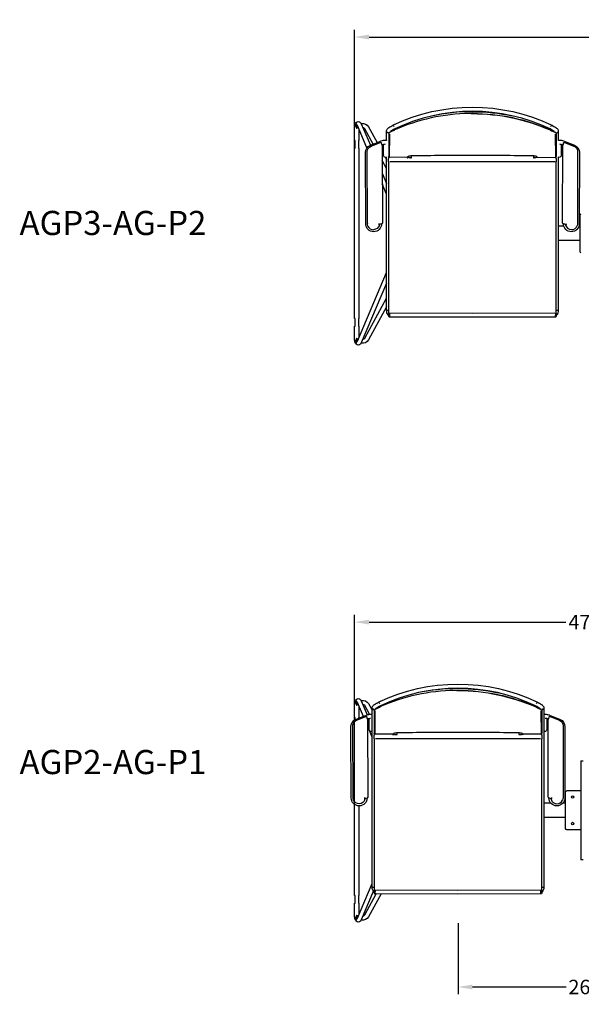
# Model space of a CAD drawing. Units: inches. Extents: x -1649 to -495, y 229 to 788.
# Drawn here: x -1465 to -1406, y 229 to 332 of the extents above; entities that cross this region are included whole.
import ezdxf

# ---------------------------------------------------------------- set-up
doc = ezdxf.new("R2010")
doc.units = ezdxf.units.IN
doc.header["$MEASUREMENT"] = 0
doc.layers.add('Make2D', color=5, linetype='Continuous', true_color=0x0000ff)
doc.layers.add('Make2D$Visible$Curves', color=5, linetype='Continuous', true_color=0x0000ff)
doc.styles.add('Arial Normal', font='arial.ttf')
doc.dimstyles.new('Bloc Cad', dxfattribs={"dimscale": 1.5, "dimtxt": 1, "dimasz": 1, "dimexe": 0.5, "dimexo": 2, "dimgap": 0.2, "dimtad": 0, "dimtih": 1, "dimtoh": 1, "dimzin": 1, "dimdsep": 46, "dimlunit": 5, "dimtxsty": 'Arial Normal', "dimcen": 0.5, "dimazin": 1, "dimtfac": 1, "dimtdec": 4, "dimtix": 1, "dimtofl": 0, "dimtmove": 1, "dimatfit": 3, "dimfxl": 1, "dimtolj": 1, "dimtzin": 1, "dimarcsym": 0})

# ---------------------------------------------------------------- blocks, each defined once
blk = doc.blocks.new('*D1')
at = {"layer": 'Defpoints', "color": 0}
for p in [(-1419.13, 240.79), (-1392.76, 240.79), (-1392.76, 231.15)]:
    blk.add_point(p, dxfattribs=at)
at = {"layer": 'Make2D', "color": 0, "lineweight": -2}
for p, q in [((-1419.13, 237.79), (-1419.13, 230.4)), ((-1392.76, 237.79), (-1392.76, 230.4)), ((-1417.63, 231.15), (-1407.91, 231.15)), ((-1394.26, 231.15), (-1403.98, 231.15))]:
    blk.add_line(p, q, dxfattribs=at)
at = {"layer": 'Make2D', "color": 0}
for points in [[(-1417.63, 231.4), (-1417.63, 230.9), (-1419.13, 231.15)], [(-1394.26, 230.9), (-1394.26, 231.4), (-1392.76, 231.15)]]:
    blk.add_solid(points, dxfattribs=at)
at = {"layer": 'Make2D', "color": 0, "insert": (-1405.95, 231.15), "char_height": 1.5, "attachment_point": 5, "style": 'Arial Normal'}
blk.add_mtext('\\A1;26{\\H1.000000x;\\S1/4;}', dxfattribs=at)
blk = doc.blocks.new('*D25')
at = {"layer": 'Defpoints', "color": 0}
for p in [(-1382.02, 269.07), (-1429.87, 245.38), (-1382.02, 245.38)]:
    blk.add_point(p, dxfattribs=at)
at = {"layer": 'Make2D', "color": 0, "lineweight": -2}
for p, q in [((-1429.87, 248.38), (-1429.87, 269.82)), ((-1382.02, 248.38), (-1382.02, 269.82)), ((-1428.37, 269.07), (-1407.93, 269.07)), ((-1383.52, 269.07), (-1403.96, 269.07))]:
    blk.add_line(p, q, dxfattribs=at)
at = {"layer": 'Make2D', "color": 0}
for points in [[(-1428.37, 269.32), (-1428.37, 268.82), (-1429.87, 269.07)], [(-1383.52, 268.82), (-1383.52, 269.32), (-1382.02, 269.07)]]:
    blk.add_solid(points, dxfattribs=at)
at = {"layer": 'Make2D', "color": 0, "insert": (-1405.95, 269.07), "char_height": 1.5, "attachment_point": 5, "style": 'Arial Normal'}
blk.add_mtext('\\A1;47{\\H1.000000x;\\S3/4;}', dxfattribs=at)
blk = doc.blocks.new('*D26')
at = {"layer": 'Defpoints', "color": 0}
for p in [(-1352.65, 329.87), (-1429.87, 309.47), (-1352.65, 309.47)]:
    blk.add_point(p, dxfattribs=at)
at = {"layer": 'Make2D', "color": 0, "lineweight": -2}
for p, q in [((-1429.87, 312.47), (-1429.87, 330.62)), ((-1352.65, 312.47), (-1352.65, 330.62)), ((-1428.37, 329.87), (-1393.21, 329.87)), ((-1354.15, 329.87), (-1389.31, 329.87))]:
    blk.add_line(p, q, dxfattribs=at)
at = {"layer": 'Make2D', "color": 0}
for points in [[(-1428.37, 330.12), (-1428.37, 329.62), (-1429.87, 329.87)], [(-1354.15, 329.62), (-1354.15, 330.12), (-1352.65, 329.87)]]:
    blk.add_solid(points, dxfattribs=at)
at = {"layer": 'Make2D', "color": 0, "insert": (-1391.26, 329.87), "char_height": 1.5, "attachment_point": 5, "style": 'Arial Normal'}
blk.add_mtext('\\A1;77{\\H1.000000x;\\S1/4;}', dxfattribs=at)

msp = doc.modelspace()

# ---------------------------------------------------------------- linework, layer by layer
at = {"layer": 'Make2D$Visible$Curves', "color": 5, "lineweight": -3, "true_color": 0x0000ff}
for p, q in [((-1417.629, 321.926), (-1417.936, 321.924)), ((-1417.749, 321.926), (-1417.629, 321.925)), ((-1417.629, 321.926), (-1417.629, 321.926)), ((-1417.629, 321.925), (-1417.629, 321.876)), ((-1429.869, 319.114), (-1429.869, 320.436)), ((-1429.471, 320.419), (-1429.647, 320.398)), ((-1429.58, 320.675), (-1429.589, 320.693)), ((-1428.589, 318.345), (-1429.58, 320.676)), ((-1429.436, 320.337), (-1429.436, 319.114)), ((-1429.201, 320.886), (-1429.187, 320.888)), ((-1429.182, 320.845), (-1428.236, 318.621)), ((-1427.935, 318.745), (-1428.802, 320.342)), ((-1428.421, 320.549), (-1427.532, 318.911)), ((-1425.885, 320.708), (-1425.887, 320.704)), ((-1425.886, 320.706), (-1425.68, 320.807)), ((-1425.792, 320.556), (-1425.797, 320.565)), ((-1425.651, 320.34), (-1425.69, 320.239)), ((-1425.68, 320.807), (-1425.68, 320.805)), ((-1425.68, 320.807), (-1425.68, 320.807)), ((-1409.605, 320.334), (-1409.567, 320.239)), ((-1409.578, 320.807), (-1409.293, 320.663)), ((-1409.578, 320.807), (-1409.578, 320.8)), ((-1409.382, 320.707), (-1409.384, 320.708)), ((-1409.381, 320.707), (-1409.38, 320.704)), ((-1426.551, 319.13), (-1426.551, 320.124)), ((-1426.33, 319.859), (-1426.33, 319.87)), ((-1426.33, 319.859), (-1426.33, 318.042)), ((-1426.251, 317.366), (-1426.222, 319.787)), ((-1426.169, 320.01), (-1426.011, 320.096)), ((-1426.145, 320.024), (-1426.135, 320.046)), ((-1426.118, 320.061), (-1426.118, 320.039)), ((-1426.066, 320.102), (-1426.066, 320.068)), ((-1426.064, 320.103), (-1426.06, 320.071)), ((-1425.739, 320.219), (-1426.011, 320.096)), ((-1409.231, 320.088), (-1409.519, 320.221)), ((-1409.519, 320.221), (-1409.519, 320.219)), ((-1409.519, 320.219), (-1409.089, 320.01)), ((-1409.519, 320.219), (-1409.519, 320.176)), ((-1409.195, 320.097), (-1409.198, 320.071)), ((-1409.15, 320.045), (-1409.15, 320.061)), ((-1409.133, 320.046), (-1409.127, 320.032)), ((-1409.036, 319.787), (-1409.007, 317.366)), ((-1408.928, 319.87), (-1408.928, 319.859)), ((-1408.928, 319.857), (-1408.928, 317.639)), ((-1408.716, 320.123), (-1408.716, 319.13)), ((-1429.83, 319.114), (-1429.869, 319.114)), ((-1429.869, 318.326), (-1429.83, 318.326)), ((-1429.869, 300.609), (-1429.869, 318.326)), ((-1429.83, 318.326), (-1429.83, 319.114)), ((-1429.436, 319.114), (-1429.476, 319.114)), ((-1429.476, 319.114), (-1429.476, 318.326)), ((-1429.476, 318.326), (-1429.436, 318.326)), ((-1429.436, 318.326), (-1429.436, 300.609)), ((-1428.236, 318.621), (-1427.33, 318.994)), ((-1428.168, 318.536), (-1427.39, 318.848)), ((-1427.39, 318.848), (-1427.184, 318.92)), ((-1427.021, 318.638), (-1427.014, 318.622)), ((-1427.014, 318.622), (-1426.984, 310.673)), ((-1426.857, 317.574), (-1426.857, 318.701)), ((-1408.41, 318.701), (-1408.41, 317.574)), ((-1408.268, 310.674), (-1408.252, 318.623)), ((-1408.245, 318.639), (-1408.252, 318.623)), ((-1408.083, 318.921), (-1407.877, 318.849)), ((-1407.937, 318.995), (-1407.031, 318.624)), ((-1407.877, 318.849), (-1407.098, 318.538)), ((-1428.721, 310.449), (-1428.749, 317.854)), ((-1428.536, 310.477), (-1428.565, 317.949)), ((-1428.565, 317.949), (-1428.562, 317.943)), ((-1427.012, 317.953), (-1426.857, 317.668)), ((-1426.694, 317.368), (-1426.551, 317.104)), ((-1426.551, 317.381), (-1426.64, 317.362)), ((-1426.551, 316.876), (-1426.551, 317.381)), ((-1426.335, 317.423), (-1426.328, 317.43)), ((-1426.335, 317.419), (-1426.335, 317.423)), ((-1426.335, 317.42), (-1426.335, 317.259)), ((-1426.335, 316.891), (-1426.335, 317.259)), ((-1426.33, 318.042), (-1426.33, 317.443)), ((-1426.258, 317.347), (-1426.258, 317.366)), ((-1424.399, 317.371), (-1426.251, 317.364)), ((-1424.408, 317.347), (-1424.408, 317.371)), ((-1424.408, 317.371), (-1424.408, 317.347)), ((-1424.372, 317.356), (-1424.408, 317.347)), ((-1424.408, 317.347), (-1424.392, 317.312)), ((-1424.387, 317.401), (-1424.399, 317.371)), ((-1424.398, 317.371), (-1424.396, 317.371)), ((-1424.392, 317.371), (-1424.379, 317.373)), ((-1424.392, 317.312), (-1424.356, 317.32)), ((-1424.372, 317.375), (-1424.379, 317.373)), ((-1424.372, 317.356), (-1424.332, 317.406)), ((-1424.365, 317.378), (-1424.372, 317.375)), ((-1424.359, 317.381), (-1424.365, 317.378)), ((-1424.325, 317.421), (-1424.359, 317.381)), ((-1424.313, 317.39), (-1424.326, 317.418)), ((-1424.32, 317.439), (-1424.325, 317.421)), ((-1424.317, 317.441), (-1424.324, 317.422)), ((-1424.321, 317.438), (-1424.314, 317.45)), ((-1424.129, 317.338), (-1423.966, 317.338)), ((-1423.966, 317.331), (-1423.966, 317.509)), ((-1411.302, 317.509), (-1411.302, 317.331)), ((-1411.302, 317.338), (-1411.138, 317.338)), ((-1410.938, 317.426), (-1410.954, 317.39)), ((-1410.942, 317.446), (-1410.937, 317.439)), ((-1410.933, 317.421), (-1410.942, 317.445)), ((-1410.935, 317.429), (-1410.938, 317.426)), ((-1410.929, 317.39), (-1410.938, 317.426)), ((-1410.937, 317.438), (-1410.933, 317.421)), ((-1410.933, 317.421), (-1410.921, 317.4)), ((-1410.929, 317.39), (-1410.929, 317.389)), ((-1410.921, 317.4), (-1410.916, 317.395)), ((-1410.916, 317.395), (-1410.866, 317.371)), ((-1410.876, 317.312), (-1410.859, 317.347)), ((-1410.859, 317.371), (-1410.87, 317.401)), ((-1410.862, 317.371), (-1410.86, 317.371)), ((-1410.86, 317.372), (-1410.859, 317.347)), ((-1410.859, 317.371), (-1409.007, 317.364)), ((-1409.051, 317.364), (-1409.051, 317.347)), ((-1409.051, 317.347), (-1409.01, 317.347)), ((-1409.01, 317.347), (-1409.01, 317.364)), ((-1408.974, 317.356), (-1409.01, 317.347)), ((-1409.007, 317.364), (-1409.007, 317.365)), ((-1408.933, 317.423), (-1408.933, 317.419)), ((-1408.933, 317.259), (-1408.933, 317.419)), ((-1408.933, 317.259), (-1408.933, 316.891)), ((-1408.928, 317.639), (-1408.928, 317.443)), ((-1408.716, 317.381), (-1408.716, 316.876)), ((-1408.627, 317.362), (-1408.716, 317.381)), ((-1406.701, 317.953), (-1406.715, 310.481)), ((-1406.703, 317.947), (-1406.701, 317.953)), ((-1406.516, 317.858), (-1406.53, 310.453)), ((-1426.551, 316.197), (-1427.008, 317.039)), ((-1426.551, 301.477), (-1426.551, 316.876)), ((-1426.335, 316.891), (-1426.335, 301.153)), ((-1417.634, 316.896), (-1426.217, 316.896)), ((-1409.051, 316.896), (-1417.634, 316.896)), ((-1408.933, 301.153), (-1408.933, 316.891)), ((-1408.716, 316.876), (-1408.716, 301.477)), ((-1427.003, 315.721), (-1426.551, 314.657)), ((-1426.551, 313.55), (-1426.999, 314.604)), ((-1406.447, 307.563), (-1406.447, 311.372)), ((-1428.536, 310.477), (-1428.533, 310.471)), ((-1428.482, 310.225), (-1428.484, 310.231)), ((-1427.339, 310.493), (-1427.346, 310.384)), ((-1427.298, 310.326), (-1427.346, 310.384)), ((-1427.295, 310.321), (-1427.276, 310.37)), ((-1427.049, 310.473), (-1427.081, 310.478)), ((-1427.069, 310.477), (-1427.069, 310.461)), ((-1408.146, 310.218), (-1408.716, 310.218)), ((-1408.202, 310.474), (-1408.17, 310.479)), ((-1408.183, 310.461), (-1408.183, 310.478)), ((-1407.975, 310.371), (-1407.956, 310.322)), ((-1407.953, 310.327), (-1407.905, 310.385)), ((-1407.912, 310.494), (-1407.905, 310.385)), ((-1406.767, 310.233), (-1406.77, 310.227)), ((-1406.718, 310.475), (-1406.715, 310.481)), ((-1406.447, 310.218), (-1406.565, 310.218)), ((-1406.447, 308.718), (-1408.716, 308.718)), ((-1429.58, 298.26), (-1426.551, 305.385)), ((-1426.551, 304.279), (-1429.182, 298.09)), ((-1428.802, 298.593), (-1426.551, 302.739)), ((-1426.551, 301.831), (-1428.421, 298.386)), ((-1426.548, 301.479), (-1426.335, 301.49)), ((-1426.335, 300.985), (-1426.39, 300.985)), ((-1426.335, 300.882), (-1426.335, 301.153)), ((-1426.335, 300.88), (-1426.335, 300.882)), ((-1426.334, 300.864), (-1426.325, 300.836)), ((-1426.251, 301.158), (-1426.257, 300.808)), ((-1417.634, 301.134), (-1426.209, 301.158)), ((-1409.058, 301.158), (-1417.634, 301.134)), ((-1409.017, 301.158), (-1409.015, 300.966)), ((-1409.01, 300.806), (-1409.015, 300.966)), ((-1408.933, 301.49), (-1408.719, 301.479)), ((-1408.933, 301.153), (-1408.933, 300.882)), ((-1408.877, 300.985), (-1408.933, 300.985)), ((-1408.933, 300.88), (-1408.933, 300.882)), ((-1408.933, 300.88), (-1408.933, 300.848)), ((-1408.933, 300.85), (-1408.933, 300.85)), ((-1429.83, 300.609), (-1429.869, 300.609)), ((-1429.869, 299.822), (-1429.83, 299.822)), ((-1429.869, 298.499), (-1429.869, 299.822)), ((-1429.83, 299.822), (-1429.83, 300.609)), ((-1429.436, 300.609), (-1429.476, 300.609)), ((-1429.476, 300.609), (-1429.476, 299.822)), ((-1429.476, 299.822), (-1429.436, 299.822)), ((-1429.436, 299.822), (-1429.436, 298.598)), ((-1426.257, 300.806), (-1426.257, 300.808)), ((-1426.257, 300.801), (-1426.257, 300.806)), ((-1426.255, 300.789), (-1426.257, 300.801)), ((-1426.254, 300.788), (-1426.255, 300.789)), ((-1426.189, 300.775), (-1426.254, 300.788)), ((-1426.116, 300.772), (-1426.189, 300.775)), ((-1417.634, 300.749), (-1426.116, 300.773)), ((-1409.01, 300.773), (-1417.634, 300.749)), ((-1409.01, 300.806), (-1409.01, 300.773)), ((-1409.009, 300.774), (-1409.009, 300.773)), ((-1429.647, 298.537), (-1429.471, 298.517)), ((-1429.589, 298.242), (-1429.58, 298.26)), ((-1429.187, 298.048), (-1429.201, 298.049)), ((-1419.13, 261.972), (-1419.437, 261.97)), ((-1419.25, 261.972), (-1419.13, 261.971)), ((-1419.13, 261.972), (-1419.13, 261.972)), ((-1419.13, 261.971), (-1419.13, 261.922)), ((-1419.129, 261.971), (-1419.129, 261.972)), ((-1429.201, 260.932), (-1429.187, 260.933)), ((-1429.869, 259.159), (-1429.869, 260.482)), ((-1429.471, 260.464), (-1429.647, 260.444)), ((-1429.58, 260.721), (-1429.589, 260.739)), ((-1428.965, 259.274), (-1429.58, 260.721)), ((-1429.436, 260.383), (-1429.436, 259.159)), ((-1429.182, 260.891), (-1428.56, 259.429)), ((-1428.314, 259.49), (-1428.802, 260.388)), ((-1428.421, 260.594), (-1428.052, 259.914)), ((-1428.052, 257.558), (-1428.052, 260.169)), ((-1427.831, 259.905), (-1427.831, 259.916)), ((-1427.831, 259.905), (-1427.831, 258.087)), ((-1427.67, 260.055), (-1427.512, 260.142)), ((-1427.646, 260.069), (-1427.635, 260.091)), ((-1427.619, 260.106), (-1427.619, 260.085)), ((-1427.565, 260.149), (-1427.561, 260.117)), ((-1427.24, 260.265), (-1427.512, 260.142)), ((-1427.386, 260.753), (-1427.388, 260.749)), ((-1427.387, 260.752), (-1427.181, 260.853)), ((-1427.293, 260.601), (-1427.297, 260.61)), ((-1427.152, 260.386), (-1427.191, 260.285)), ((-1427.181, 260.853), (-1427.138, 260.871)), ((-1427.181, 260.851), (-1427.181, 260.853)), ((-1411.196, 260.9), (-1411.078, 260.853)), ((-1411.106, 260.38), (-1411.068, 260.284)), ((-1411.079, 260.853), (-1410.794, 260.709)), ((-1411.078, 260.853), (-1411.078, 260.853)), ((-1411.078, 260.846), (-1411.078, 260.853)), ((-1411.02, 260.266), (-1411.02, 260.265)), ((-1410.732, 260.134), (-1411.02, 260.266)), ((-1411.02, 260.265), (-1411.02, 260.221)), ((-1411.02, 260.265), (-1410.59, 260.055)), ((-1410.882, 260.753), (-1410.885, 260.753)), ((-1410.881, 260.752), (-1410.881, 260.75)), ((-1410.695, 260.142), (-1410.699, 260.117)), ((-1410.65, 260.091), (-1410.65, 260.106)), ((-1410.634, 260.091), (-1410.628, 260.078)), ((-1410.429, 259.916), (-1410.429, 259.905)), ((-1410.429, 259.903), (-1410.429, 257.684)), ((-1410.217, 260.169), (-1410.217, 257.558)), ((-1429.83, 259.159), (-1429.869, 259.159)), ((-1429.83, 258.912), (-1429.83, 259.159)), ((-1429.737, 258.957), (-1428.831, 259.33)), ((-1429.669, 258.872), (-1428.891, 259.184)), ((-1429.476, 259.159), (-1429.476, 259.065)), ((-1429.436, 259.159), (-1429.476, 259.159)), ((-1428.891, 259.184), (-1428.685, 259.256)), ((-1428.522, 258.974), (-1428.515, 258.958)), ((-1428.515, 258.958), (-1428.485, 251.009)), ((-1428.39, 259.027), (-1428.358, 258.954)), ((-1428.358, 257.91), (-1428.358, 259.036)), ((-1427.752, 257.411), (-1427.723, 259.833)), ((-1410.536, 259.833), (-1410.508, 257.411)), ((-1409.911, 259.037), (-1409.911, 257.91)), ((-1409.768, 251.01), (-1409.753, 258.959)), ((-1409.746, 258.975), (-1409.753, 258.959)), ((-1409.584, 259.257), (-1409.378, 259.185)), ((-1409.438, 259.331), (-1408.532, 258.96)), ((-1409.378, 259.185), (-1408.599, 258.874)), ((-1430.222, 250.785), (-1430.25, 258.19)), ((-1430.037, 250.813), (-1430.066, 258.285)), ((-1430.065, 258.285), (-1430.063, 258.279)), ((-1428.052, 257.126), (-1428.512, 258.209)), ((-1427.831, 258.087), (-1427.831, 257.489)), ((-1408.202, 258.289), (-1408.216, 250.817)), ((-1408.204, 258.283), (-1408.202, 258.288)), ((-1408.017, 258.194), (-1408.031, 250.789)), ((-1428.052, 257.717), (-1428.141, 257.697)), ((-1428.052, 256.921), (-1428.052, 257.558)), ((-1428.052, 241.523), (-1428.052, 256.921)), ((-1427.836, 257.469), (-1427.829, 257.476)), ((-1427.835, 257.465), (-1427.836, 257.469)), ((-1427.836, 257.465), (-1427.836, 257.305)), ((-1427.836, 256.937), (-1427.836, 257.305)), ((-1427.836, 256.937), (-1427.836, 241.199)), ((-1427.759, 257.393), (-1427.759, 257.412)), ((-1425.9, 257.416), (-1427.752, 257.409)), ((-1419.135, 256.942), (-1427.717, 256.942)), ((-1425.909, 257.393), (-1425.909, 257.416)), ((-1425.909, 257.393), (-1425.892, 257.357)), ((-1425.888, 257.446), (-1425.9, 257.416)), ((-1425.899, 257.417), (-1425.897, 257.417)), ((-1425.893, 257.417), (-1425.879, 257.419)), ((-1425.892, 257.357), (-1425.857, 257.366)), ((-1425.873, 257.421), (-1425.879, 257.419)), ((-1425.866, 257.423), (-1425.873, 257.421)), ((-1425.86, 257.427), (-1425.866, 257.423)), ((-1425.825, 257.467), (-1425.86, 257.427)), ((-1425.814, 257.436), (-1425.827, 257.463)), ((-1425.818, 257.486), (-1425.825, 257.468)), ((-1425.821, 257.485), (-1425.825, 257.467)), ((-1425.814, 257.489), (-1425.814, 257.436)), ((-1425.63, 257.384), (-1425.467, 257.384)), ((-1425.467, 257.376), (-1425.467, 257.554)), ((-1410.552, 256.942), (-1419.135, 256.942)), ((-1412.802, 257.555), (-1412.802, 257.376)), ((-1412.802, 257.384), (-1412.639, 257.384)), ((-1412.455, 257.436), (-1412.455, 257.494)), ((-1412.438, 257.472), (-1412.455, 257.436)), ((-1412.443, 257.491), (-1412.438, 257.485)), ((-1412.434, 257.467), (-1412.443, 257.491)), ((-1412.438, 257.484), (-1412.438, 257.472)), ((-1412.438, 257.484), (-1412.434, 257.467)), ((-1412.436, 257.474), (-1412.438, 257.472)), ((-1412.43, 257.435), (-1412.438, 257.472)), ((-1412.434, 257.467), (-1412.422, 257.446)), ((-1412.43, 257.435), (-1412.429, 257.434)), ((-1412.422, 257.446), (-1412.417, 257.44)), ((-1412.417, 257.44), (-1412.367, 257.417)), ((-1412.377, 257.357), (-1412.36, 257.393)), ((-1412.36, 257.417), (-1412.371, 257.446)), ((-1412.362, 257.417), (-1412.361, 257.417)), ((-1412.36, 257.418), (-1412.36, 257.417)), ((-1412.36, 257.417), (-1412.36, 257.415)), ((-1410.508, 257.41), (-1412.36, 257.417)), ((-1412.36, 257.393), (-1412.36, 257.415)), ((-1410.508, 257.41), (-1412.36, 257.415)), ((-1410.511, 257.393), (-1410.511, 257.41)), ((-1410.474, 257.401), (-1410.511, 257.393)), ((-1410.434, 257.469), (-1410.434, 257.465)), ((-1410.434, 257.305), (-1410.434, 257.465)), ((-1410.434, 257.305), (-1410.434, 256.937)), ((-1410.434, 241.199), (-1410.434, 256.937)), ((-1410.429, 257.684), (-1410.429, 257.489)), ((-1410.128, 257.697), (-1410.217, 257.717)), ((-1410.217, 257.558), (-1410.217, 256.921)), ((-1410.217, 256.921), (-1410.217, 241.523)), ((-1406.385, 254.66), (-1406.135, 254.66)), ((-1406.385, 254.66), (-1406.385, 253.66)), ((-1406.385, 253.66), (-1406.385, 245.367)), ((-1428.84, 250.829), (-1428.847, 250.719)), ((-1428.799, 250.661), (-1428.847, 250.719)), ((-1428.796, 250.657), (-1428.777, 250.706)), ((-1428.55, 250.809), (-1428.582, 250.814)), ((-1428.569, 250.813), (-1428.569, 250.796)), ((-1409.763, 250.869), (-1409.768, 251.01)), ((-1409.762, 250.868), (-1409.762, 250.868)), ((-1409.703, 250.81), (-1409.671, 250.815)), ((-1409.684, 250.797), (-1409.683, 250.814)), ((-1409.476, 250.707), (-1409.456, 250.658)), ((-1409.454, 250.663), (-1409.406, 250.721)), ((-1409.413, 250.83), (-1409.406, 250.721)), ((-1408.219, 250.811), (-1408.216, 250.817)), ((-1407.947, 247.609), (-1407.947, 251.417)), ((-1406.385, 251.547), (-1407.822, 251.547)), ((-1429.869, 240.655), (-1429.869, 250.114)), ((-1429.436, 249.968), (-1429.436, 240.655)), ((-1429.403, 250.186), (-1429.405, 250.192)), ((-1409.488, 250.263), (-1410.217, 250.263)), ((-1408.268, 250.569), (-1408.27, 250.563)), ((-1407.947, 250.263), (-1408.223, 250.263)), ((-1407.947, 248.763), (-1410.217, 248.763)), ((-1406.385, 247.48), (-1407.822, 247.48)), ((-1406.385, 245.367), (-1406.385, 244.367)), ((-1406.135, 244.367), (-1406.385, 244.367)), ((-1429.58, 238.305), (-1428.052, 241.9)), ((-1428.049, 241.525), (-1427.836, 241.535)), ((-1410.434, 241.535), (-1410.22, 241.525)), ((-1429.83, 240.655), (-1429.869, 240.655)), ((-1429.83, 239.867), (-1429.83, 240.655)), ((-1429.476, 240.655), (-1429.476, 239.867)), ((-1429.436, 240.655), (-1429.476, 240.655)), ((-1427.928, 241.085), (-1429.182, 238.136)), ((-1428.802, 238.639), (-1427.619, 240.818)), ((-1427.127, 240.816), (-1428.421, 238.432)), ((-1427.836, 241.03), (-1427.891, 241.03)), ((-1427.836, 240.927), (-1427.836, 241.199)), ((-1427.835, 240.926), (-1427.836, 240.927)), ((-1427.835, 240.91), (-1427.826, 240.882)), ((-1427.752, 241.203), (-1427.758, 240.851)), ((-1427.758, 240.847), (-1427.758, 240.851)), ((-1427.756, 240.835), (-1427.758, 240.847)), ((-1427.754, 240.834), (-1427.756, 240.835)), ((-1427.69, 240.821), (-1427.754, 240.834)), ((-1419.135, 241.18), (-1427.71, 241.203)), ((-1427.617, 240.818), (-1427.69, 240.82)), ((-1419.135, 240.795), (-1427.616, 240.818)), ((-1410.559, 241.203), (-1419.135, 241.18)), ((-1410.511, 240.819), (-1419.135, 240.795)), ((-1410.516, 241.011), (-1410.518, 241.203)), ((-1410.511, 240.851), (-1410.516, 241.011)), ((-1410.511, 240.851), (-1410.511, 240.819)), ((-1410.434, 241.199), (-1410.434, 240.927)), ((-1410.378, 241.03), (-1410.434, 241.03)), ((-1410.434, 240.926), (-1410.434, 240.927)), ((-1410.434, 240.925), (-1410.434, 240.894)), ((-1429.869, 238.544), (-1429.869, 239.867)), ((-1429.869, 239.867), (-1429.83, 239.867)), ((-1429.476, 239.867), (-1429.436, 239.867)), ((-1429.436, 239.867), (-1429.436, 238.644)), ((-1429.647, 238.583), (-1429.47, 238.562)), ((-1429.589, 238.287), (-1429.58, 238.305)), ((-1429.187, 238.093), (-1429.201, 238.095))]:
    msp.add_line(p, q, dxfattribs=at)
for centre in [(-1407.231, 250.888), (-1407.231, 248.138)]:
    msp.add_circle(centre, 0.125, dxfattribs=at)
at = {"layer": 'Make2D$Visible$Curves', "color": 5, "lineweight": -3, "true_color": 0x0000ff, "extrusion": (0, 0, -1)}
for centre, radius, start, end in [((1417.634, 303.506), 19.078, 64.37294, 115.62706), ((1417.628, 301.874), 20.239, 89.99817, 101.84792), ((1417.626, 301.82), 20.106, 89.99433, 113.78156), ((1429.076, 320.103), 0.792, 81.97406, 145.77524), ((1426.264, 320.367), 0.509, 138.01988, 158.33805), ((1409.003, 320.367), 0.509, 21.66195, 41.98012), ((1427.922, 317.856), 0.827, 359.86296, 67.71199), ((1427.934, 317.95), 0.63, 359.88295, 68.22333), ((1427.163, 318.872), 0.0526, 66.95436, 180.49478), ((1408.104, 318.873), 0.0526, 359.38627, 112.93178), ((1407.333, 317.941), 0.633, 111.43287, 141.61581), ((1407.331, 317.953), 0.63, 111.66939, 180.00729), ((1407.343, 317.859), 0.827, 112.18067, 180.02731), ((1426.643, 317.576), 0.215, 269.28141, 359.48559), ((1426.26, 317.422), 0.0747, 268.46433, 357.85047), ((1426.252, 317.444), 0.078, 269.48229, 359.32042), ((1424.392, 317.391), 0.0789, 180.42394, 243.27083), ((1410.875, 317.391), 0.0793, 270.65372, 359.50077), ((1410.86, 317.424), 0.0766, 269.22933, 332.80776), ((1409.007, 317.443), 0.0787, 180.00246, 269.98845), ((1408.625, 317.576), 0.215, 180.51305, 270.61053), ((1406.32, 311.374), 0.127, 359.03645, 88.97761), ((1427.895, 310.457), 0.826, 179.77289, 359.42374), ((1427.912, 310.48), 0.624, 336.51954, 359.78721), ((1427.907, 310.482), 0.632, 194.76487, 269.55677), ((1427.089, 310.263), 0.215, 29.88289, 92.22548), ((1427.049, 310.532), 0.0591, 179.68307, 269.5158), ((1427.681, 310.632), 0.699, 176.56179, 188.20148), ((1407.576, 310.634), 0.693, 351.61958, 3.35485), ((1408.202, 310.533), 0.0591, 270.37733, 0.20865), ((1407.354, 310.462), 0.828, 270.31043, 359.98453), ((1408.162, 310.264), 0.215, 87.65328, 150.00152), ((1407.352, 310.455), 0.822, 180.15846, 270.48454), ((1407.339, 310.482), 0.624, 180.10306, 203.54337), ((1406.32, 307.561), 0.127, 271.02239, 0.96355), ((1425.716, 301.477), 0.835, 323.87106, 0.01122), ((1426.258, 300.877), 0.0764, 269.19551, 357.9764), ((1409.009, 300.882), 0.0765, 181.56858, 270.60457), ((1409.01, 300.85), 0.0771, 181.47624, 270.20874), ((1409.552, 301.477), 0.835, 179.98878, 216.12894), ((1429.076, 298.832), 0.792, 214.22476, 278.02594), ((1419.135, 243.552), 19.078, 64.37294, 115.62706), ((1419.129, 241.92), 20.239, 89.99817, 101.84727), ((1419.127, 241.866), 20.106, 89.99433, 113.78156), ((1429.076, 260.149), 0.792, 81.97406, 145.77524), ((1427.765, 260.413), 0.509, 138.01988, 158.33805), ((1410.504, 260.413), 0.509, 21.66195, 41.98012), ((1429.423, 258.192), 0.827, 359.86296, 67.71199), ((1428.664, 259.208), 0.0525, 67.18917, 180.57353), ((1409.605, 259.209), 0.0526, 359.38627, 112.93178), ((1408.832, 258.289), 0.63, 111.66939, 180.00729), ((1408.844, 258.194), 0.827, 112.18067, 180.02731), ((1429.435, 258.286), 0.63, 359.88295, 68.22333), ((1429.435, 258.281), 0.628, 359.81691, 37.93664), ((1428.144, 257.912), 0.215, 269.28141, 359.48559), ((1410.126, 257.912), 0.215, 180.51305, 270.61053), ((1408.834, 258.277), 0.633, 111.43287, 141.61581), ((1427.761, 257.468), 0.0747, 268.46433, 357.85047), ((1427.753, 257.489), 0.078, 269.48229, 359.32042), ((1425.893, 257.436), 0.0789, 180.42394, 243.27083), ((1412.376, 257.437), 0.0793, 270.65372, 359.50077), ((1412.361, 257.47), 0.0766, 269.22933, 332.80776), ((1410.508, 257.489), 0.0787, 180.00246, 269.98845), ((1429.396, 250.793), 0.826, 179.77289, 359.42374), ((1429.413, 250.816), 0.624, 336.51954, 359.78721), ((1428.59, 250.599), 0.215, 29.88953, 92.39111), ((1428.55, 250.868), 0.0591, 179.68307, 269.5158), ((1429.182, 250.967), 0.699, 176.56179, 188.20148), ((1409.703, 250.869), 0.0591, 270.37733, 0.20865), ((1408.855, 250.798), 0.828, 270.31043, 359.98453), ((1409.662, 250.6), 0.215, 87.65328, 150.00152), ((1408.853, 250.791), 0.822, 180.15846, 270.48454), ((1408.84, 250.818), 0.624, 180.10306, 203.54337), ((1407.82, 251.419), 0.127, 359.03645, 88.97761), ((1429.411, 250.818), 0.626, 269.42538, 336.43189), ((1429.408, 250.818), 0.632, 194.76487, 269.55677), ((1407.82, 247.607), 0.127, 271.02239, 0.96355), ((1427.217, 241.523), 0.835, 323.87106, 0.01122), ((1411.053, 241.523), 0.835, 179.98878, 216.12894), ((1427.759, 240.923), 0.0764, 269.19551, 357.9764), ((1410.51, 240.928), 0.0765, 181.56858, 270.60457), ((1410.511, 240.896), 0.0771, 181.47624, 270.20874), ((1429.076, 238.877), 0.792, 214.22476, 278.02594)]:
    msp.add_arc(centre, radius, start, end, dxfattribs=at)
at = {"layer": 'Make2D$Visible$Curves', "color": 5, "lineweight": -3, "true_color": 0x0000ff}
for centre, radius, start, end in [((-1417.601, 301.682), 20.245, 90.94696, 113.7022), ((-1417.634, 303.506), 18.645, 64.37922, 115.62078), ((-1417.627, 301.84), 20.273, 90.00471, 102.1351), ((-1417.653, 301.566), 20.31, 66.38951, 89.93144), ((-1429.662, 320.751), 0.0846, 114.69839, 180.87954), ((-1429.044, 320.136), 0.318, 40.35253, 84.73798), ((-1424.924, 318.598), 1.885, 114.16919, 130.30678), ((-1410.439, 318.434), 2.075, 50.97355, 65.26527), ((-1426.335, 320.132), 0.218, 207.37407, 279.69171), ((-1426.044, 319.704), 0.33, 112.20098, 149.79955), ((-1409.21, 319.708), 0.325, 29.90608, 68.09339), ((-1408.932, 320.132), 0.217, 263.5256, 332.65441), ((-1426.709, 318.892), 0.402, 182.88586, 219.04734), ((-1426.505, 317.323), 1.423, 98.17979, 111.49972), ((-1408.76, 317.321), 1.425, 68.61336, 81.91958), ((-1408.558, 318.892), 0.402, 321.02186, 357.23096), ((-1423.962, 316.588), 0.923, 87.13669, 112.91074), ((-1424.038, 317.961), 0.634, 244.34091, 276.53754), ((-1417.643, -73.563), 391.124, 89.99792, 90.91889), ((-1417.615, -73.563), 391.124, 89.08111, 90.00208), ((-1411.296, 316.588), 0.923, 67.08905, 92.86349), ((-1411.228, 317.944), 0.618, 263.13352, 296.26197), ((-1409.008, 317.422), 0.0752, 297.41406, 357.64892), ((-1427.908, 310.476), 0.626, 203.56811, 270.57462), ((-1407.344, 310.484), 0.632, 194.87381, 269.66356), ((-1407.343, 310.478), 0.626, 269.53318, 336.36922), ((-1426.258, 300.882), 0.0765, 181.53921, 270.7064), ((-1426.21, 300.917), 0.14, 215.23929, 270.08317), ((-1429.662, 298.184), 0.0846, 179.12046, 245.30161), ((-1429.683, 298.46), 0.0846, 359.12046, 65.30161), ((-1429.044, 298.798), 0.317, 275.317, 319.66301), ((-1419.102, 241.728), 20.245, 90.94696, 113.7022), ((-1419.135, 243.552), 18.645, 64.37922, 115.62078), ((-1419.128, 241.885), 20.273, 90.00471, 102.13418), ((-1419.154, 241.612), 20.31, 66.38951, 89.93144), ((-1429.662, 260.797), 0.0846, 114.69839, 180.87954), ((-1429.044, 260.182), 0.317, 40.33597, 84.6794), ((-1427.836, 260.178), 0.218, 207.37407, 279.69171), ((-1427.545, 259.75), 0.33, 112.20098, 149.79955), ((-1426.328, 258.478), 2.076, 114.73738, 129.01913), ((-1411.94, 258.479), 2.075, 50.97355, 65.26527), ((-1410.711, 259.754), 0.325, 29.90608, 68.09339), ((-1410.433, 260.177), 0.217, 263.46941, 332.65391), ((-1428.21, 259.228), 0.402, 182.88586, 219.04734), ((-1428.006, 257.659), 1.422, 98.17822, 111.49671), ((-1410.261, 257.657), 1.425, 68.61336, 81.91958), ((-1410.059, 259.228), 0.402, 321.02186, 357.23096), ((-1425.908, 257.471), 0.0776, 269.32939, 345.57723), ((-1425.463, 256.634), 0.923, 87.13669, 112.91074), ((-1425.539, 258.006), 0.634, 244.34091, 276.53754), ((-1419.144, -133.517), 391.124, 89.99792, 90.91889), ((-1419.116, -133.518), 391.124, 89.08111, 90.00208), ((-1412.797, 256.634), 0.923, 67.08905, 92.86349), ((-1412.729, 257.99), 0.618, 263.13352, 296.26197), ((-1410.509, 257.468), 0.0752, 297.23401, 357.65027), ((-1408.845, 250.82), 0.632, 194.87381, 269.66356), ((-1408.844, 250.814), 0.626, 269.53318, 336.36922), ((-1427.759, 240.928), 0.0765, 181.53921, 270.7064), ((-1427.711, 240.962), 0.14, 215.23929, 270.08317), ((-1429.683, 238.506), 0.0846, 359.12046, 65.30161), ((-1429.044, 238.844), 0.318, 275.26202, 319.64747), ((-1429.662, 238.23), 0.0846, 179.12046, 245.30161)]:
    msp.add_arc(centre, radius, start, end, dxfattribs=at)
for points, knots in [([(-1429.869, 320.436), (-1429.869, 320.577), (-1429.85, 320.707), (-1429.808, 320.819), (-1429.786, 320.875), (-1429.758, 320.928), (-1429.721, 320.972), (-1429.717, 320.977), (-1429.712, 320.983), (-1429.706, 320.988), (-1429.651, 321.046), (-1429.577, 321.086), (-1429.489, 321.086), (-1429.402, 321.086), (-1429.328, 321.046), (-1429.273, 320.988), (-1429.267, 320.983), (-1429.262, 320.977), (-1429.257, 320.972), (-1429.226, 320.935), (-1429.201, 320.891), (-1429.182, 320.845)], [1.9065518, 1.9065518, 1.9065518, 1.9065518, 2.326054, 2.326054, 2.326054, 2.5401028, 2.5401028, 2.5401028, 2.5676906, 2.5676906, 2.5676906, 2.8598277, 2.8598277, 2.8598277, 3.1519649, 3.1519649, 3.1519649, 3.1795527, 3.1795527, 3.1795527, 3.3604015, 3.3604015, 3.3604015, 3.3604015]), ([(-1426.551, 320.123), (-1426.552, 320.154), (-1426.546, 320.183), (-1426.537, 320.209), (-1426.515, 320.275), (-1426.473, 320.322), (-1426.395, 320.396), (-1426.353, 320.429), (-1426.302, 320.466), (-1426.187, 320.547), (-1426.042, 320.631), (-1425.886, 320.707)], [0.0006028, 0.0006028, 0.0006028, 0.0006028, 0.1050011, 0.1050011, 0.1050011, 0.3678383, 0.3678383, 0.6087928, 0.6087928, 0.6087928, 1.1316368, 1.1316368, 1.1316368, 1.1316368]), ([(-1409.381, 320.707), (-1409.226, 320.631), (-1409.081, 320.547), (-1408.966, 320.466), (-1408.914, 320.429), (-1408.872, 320.396), (-1408.795, 320.322), (-1408.753, 320.275), (-1408.73, 320.209), (-1408.721, 320.183), (-1408.716, 320.154), (-1408.716, 320.123)], [1.2671609, 1.2671609, 1.2671609, 1.2671609, 1.7900048, 1.7900048, 1.7900048, 2.0309594, 2.0309594, 2.2937965, 2.2937965, 2.2937965, 2.3981948, 2.3981948, 2.3981948, 2.3981948]), ([(-1425.739, 320.176), (-1425.756, 320.17), (-1425.774, 320.164), (-1425.809, 320.151), (-1425.826, 320.144), (-1425.862, 320.13), (-1425.88, 320.123), (-1425.916, 320.109), (-1425.933, 320.102), (-1425.969, 320.087), (-1425.986, 320.079), (-1426.021, 320.064), (-1426.038, 320.056), (-1426.088, 320.033), (-1426.12, 320.017), (-1426.178, 319.986), (-1426.205, 319.971), (-1426.239, 319.949), (-1426.25, 319.942), (-1426.269, 319.929), (-1426.278, 319.922), (-1426.293, 319.91), (-1426.3, 319.904), (-1426.311, 319.894), (-1426.315, 319.888), (-1426.323, 319.879), (-1426.326, 319.874), (-1426.329, 319.866), (-1426.33, 319.862), (-1426.33, 319.859)], [0.0000033, 0.0000033, 0.0000033, 0.0000033, 0.05760875, 0.05760875, 0.11695504, 0.11695504, 0.17779298, 0.17779298, 0.2399609, 0.2399609, 0.30337994, 0.30337994, 0.36781071, 0.36781071, 0.49792807, 0.49792807, 0.62883935, 0.62883935, 0.69398075, 0.69398075, 0.75824255, 0.75824255, 0.82119029, 0.82119029, 0.88264609, 0.88264609, 0.94543391, 0.94543391, 0.99999999, 0.99999999, 0.99999999, 0.99999999]), ([(-1409.519, 320.176), (-1409.447, 320.151), (-1409.374, 320.123), (-1409.289, 320.086), (-1409.271, 320.079), (-1409.237, 320.063), (-1409.22, 320.055), (-1409.169, 320.032), (-1409.138, 320.016), (-1409.079, 319.985), (-1409.053, 319.97), (-1409.008, 319.941), (-1408.988, 319.928), (-1408.943, 319.892), (-1408.928, 319.872), (-1408.928, 319.857)], [-0.99999672, -0.99999672, -0.99999672, -0.99999672, -0.760722, -0.760722, -0.69710781, -0.69710781, -0.63251899, -0.63251899, -0.50200394, -0.50200394, -0.37079027, -0.37079027, -0.24153809, -0.24153809, 0, 0, 0, 0]), ([(-1427.33, 318.994), (-1427.169, 319.06), (-1427.015, 319.111), (-1426.884, 319.14), (-1426.827, 319.153), (-1426.779, 319.161), (-1426.683, 319.166), (-1426.632, 319.164), (-1426.578, 319.143), (-1426.569, 319.139), (-1426.56, 319.135), (-1426.551, 319.13)], [0, 0, 0, 0, 0.5234144, 0.5234144, 0.5234144, 0.7527839, 0.7527839, 0.9728992, 0.9728992, 0.9728992, 1.0092747, 1.0092747, 1.0092747, 1.0092747]), ([(-1408.716, 319.13), (-1408.708, 319.135), (-1408.699, 319.139), (-1408.69, 319.143), (-1408.636, 319.164), (-1408.585, 319.166), (-1408.489, 319.161), (-1408.441, 319.153), (-1408.384, 319.141), (-1408.253, 319.112), (-1408.099, 319.061), (-1407.937, 318.995)], [0.1885833, 0.1885833, 0.1885833, 0.1885833, 0.2239927, 0.2239927, 0.2239927, 0.4442619, 0.4442619, 0.6736051, 0.6736051, 0.6736051, 1.19704, 1.19704, 1.19704, 1.19704]), ([(-1429.182, 298.09), (-1429.201, 298.044), (-1429.226, 298.001), (-1429.257, 297.964), (-1429.262, 297.958), (-1429.267, 297.952), (-1429.273, 297.947), (-1429.328, 297.889), (-1429.402, 297.849), (-1429.489, 297.849), (-1429.577, 297.849), (-1429.651, 297.889), (-1429.706, 297.947), (-1429.712, 297.952), (-1429.717, 297.958), (-1429.721, 297.964), (-1429.758, 298.007), (-1429.786, 298.06), (-1429.808, 298.116), (-1429.85, 298.228), (-1429.869, 298.358), (-1429.869, 298.499)], [0.4527021, 0.4527021, 0.4527021, 0.4527021, 0.633551, 0.633551, 0.633551, 0.6611388, 0.6611388, 0.6611388, 0.9532759, 0.9532759, 0.9532759, 1.245413, 1.245413, 1.245413, 1.2730009, 1.2730009, 1.2730009, 1.4870496, 1.4870496, 1.4870496, 1.9065518, 1.9065518, 1.9065518, 1.9065518]), ([(-1429.869, 260.482), (-1429.869, 260.622), (-1429.85, 260.753), (-1429.808, 260.865), (-1429.786, 260.921), (-1429.758, 260.973), (-1429.721, 261.017), (-1429.717, 261.023), (-1429.712, 261.029), (-1429.706, 261.034), (-1429.651, 261.092), (-1429.577, 261.132), (-1429.489, 261.132), (-1429.402, 261.132), (-1429.328, 261.092), (-1429.273, 261.034), (-1429.267, 261.029), (-1429.262, 261.023), (-1429.257, 261.017), (-1429.226, 260.98), (-1429.201, 260.937), (-1429.182, 260.891)], [1.9065518, 1.9065518, 1.9065518, 1.9065518, 2.326054, 2.326054, 2.326054, 2.5401028, 2.5401028, 2.5401028, 2.5676906, 2.5676906, 2.5676906, 2.8598277, 2.8598277, 2.8598277, 3.1519649, 3.1519649, 3.1519649, 3.1795527, 3.1795527, 3.1795527, 3.3604015, 3.3604015, 3.3604015, 3.3604015]), ([(-1428.052, 260.169), (-1428.052, 260.2), (-1428.047, 260.229), (-1428.038, 260.255), (-1428.016, 260.32), (-1427.974, 260.367), (-1427.896, 260.441), (-1427.854, 260.475), (-1427.803, 260.511), (-1427.688, 260.593), (-1427.543, 260.677), (-1427.387, 260.753)], [0.0006028, 0.0006028, 0.0006028, 0.0006028, 0.1050011, 0.1050011, 0.1050011, 0.3678383, 0.3678383, 0.6087928, 0.6087928, 0.6087928, 1.1316368, 1.1316368, 1.1316368, 1.1316368]), ([(-1427.24, 260.221), (-1427.257, 260.215), (-1427.275, 260.209), (-1427.31, 260.196), (-1427.327, 260.19), (-1427.363, 260.176), (-1427.381, 260.169), (-1427.416, 260.155), (-1427.434, 260.147), (-1427.47, 260.132), (-1427.487, 260.125), (-1427.522, 260.109), (-1427.539, 260.102), (-1427.589, 260.078), (-1427.621, 260.062), (-1427.679, 260.031), (-1427.705, 260.016), (-1427.74, 259.995), (-1427.75, 259.988), (-1427.77, 259.974), (-1427.778, 259.968), (-1427.794, 259.956), (-1427.8, 259.95), (-1427.812, 259.939), (-1427.816, 259.934), (-1427.824, 259.924), (-1427.826, 259.92), (-1427.83, 259.911), (-1427.831, 259.908), (-1427.831, 259.905)], [0.0000033, 0.0000033, 0.0000033, 0.0000033, 0.05760875, 0.05760875, 0.11695504, 0.11695504, 0.17779298, 0.17779298, 0.2399609, 0.2399609, 0.30337994, 0.30337994, 0.36781071, 0.36781071, 0.49792807, 0.49792807, 0.62883935, 0.62883935, 0.69398075, 0.69398075, 0.75824255, 0.75824255, 0.82119029, 0.82119029, 0.88264609, 0.88264609, 0.94543391, 0.94543391, 0.99999999, 0.99999999, 0.99999999, 0.99999999]), ([(-1411.02, 260.221), (-1410.948, 260.196), (-1410.875, 260.168), (-1410.79, 260.132), (-1410.772, 260.124), (-1410.738, 260.109), (-1410.721, 260.101), (-1410.67, 260.077), (-1410.639, 260.062), (-1410.58, 260.031), (-1410.554, 260.015), (-1410.508, 259.987), (-1410.489, 259.973), (-1410.444, 259.937), (-1410.429, 259.918), (-1410.429, 259.903)], [-0.99999672, -0.99999672, -0.99999672, -0.99999672, -0.760722, -0.760722, -0.69710781, -0.69710781, -0.63251899, -0.63251899, -0.50200394, -0.50200394, -0.37079027, -0.37079027, -0.24153809, -0.24153809, 0, 0, 0, 0]), ([(-1410.882, 260.753), (-1410.727, 260.677), (-1410.581, 260.593), (-1410.467, 260.511), (-1410.415, 260.475), (-1410.373, 260.441), (-1410.296, 260.367), (-1410.254, 260.32), (-1410.231, 260.255), (-1410.222, 260.229), (-1410.217, 260.2), (-1410.217, 260.169)], [1.2671609, 1.2671609, 1.2671609, 1.2671609, 1.7900048, 1.7900048, 1.7900048, 2.0309594, 2.0309594, 2.2937965, 2.2937965, 2.2937965, 2.3981948, 2.3981948, 2.3981948, 2.3981948]), ([(-1428.831, 259.33), (-1428.67, 259.396), (-1428.516, 259.447), (-1428.385, 259.476), (-1428.328, 259.489), (-1428.28, 259.497), (-1428.184, 259.502), (-1428.133, 259.5), (-1428.079, 259.479), (-1428.07, 259.475), (-1428.061, 259.471), (-1428.052, 259.466)], [0, 0, 0, 0, 0.5234144, 0.5234144, 0.5234144, 0.7527839, 0.7527839, 0.9728992, 0.9728992, 0.9728992, 1.0090705, 1.0090705, 1.0090705, 1.0090705]), ([(-1410.217, 259.466), (-1410.209, 259.471), (-1410.2, 259.475), (-1410.191, 259.478), (-1410.137, 259.5), (-1410.086, 259.502), (-1409.99, 259.497), (-1409.941, 259.489), (-1409.885, 259.477), (-1409.754, 259.448), (-1409.6, 259.397), (-1409.438, 259.331)], [0.1884226, 0.1884226, 0.1884226, 0.1884226, 0.2239927, 0.2239927, 0.2239927, 0.4442619, 0.4442619, 0.6736051, 0.6736051, 0.6736051, 1.19704, 1.19704, 1.19704, 1.19704]), ([(-1429.182, 238.136), (-1429.201, 238.089), (-1429.226, 238.046), (-1429.257, 238.009), (-1429.262, 238.003), (-1429.267, 237.998), (-1429.273, 237.992), (-1429.328, 237.934), (-1429.402, 237.895), (-1429.489, 237.895), (-1429.577, 237.895), (-1429.651, 237.934), (-1429.706, 237.992), (-1429.712, 237.998), (-1429.717, 238.003), (-1429.721, 238.009), (-1429.758, 238.053), (-1429.786, 238.106), (-1429.808, 238.162), (-1429.85, 238.274), (-1429.869, 238.404), (-1429.869, 238.544)], [0.4527021, 0.4527021, 0.4527021, 0.4527021, 0.633551, 0.633551, 0.633551, 0.6611388, 0.6611388, 0.6611388, 0.9532759, 0.9532759, 0.9532759, 1.245413, 1.245413, 1.245413, 1.2730009, 1.2730009, 1.2730009, 1.4870496, 1.4870496, 1.4870496, 1.9065518, 1.9065518, 1.9065518, 1.9065518])]:
    msp.add_open_spline(points, degree=3, knots=knots, dxfattribs=at)
for points, weights, knots in [([(-1429.747, 320.75), (-1429.78, 320.584), (-1429.706, 320.447), (-1429.631, 320.31), (-1429.598, 320.476)], [1, 0.707106781187, 1, 0.707106781187, 1], [17.2787596, 17.2787596, 17.2787596, 25.9181394, 25.9181394, 34.5575192, 34.5575192, 34.5575192]), ([(-1429.598, 320.476), (-1429.577, 320.584), (-1429.612, 320.709), (-1429.647, 320.834), (-1429.698, 320.828)], [1, 0.838942295198, 1, 0.838942295198, 1], [0, 0, 0, 6.330055, 6.330055, 12.6601101, 12.6601101, 12.6601101]), ([(-1429.647, 298.537), (-1429.698, 298.543), (-1429.733, 298.418), (-1429.768, 298.293), (-1429.747, 298.185)], [1, 0.838942295198, 1, 0.838942295198, 1], [21.8974091, 21.8974091, 21.8974091, 28.2274642, 28.2274642, 34.5575192, 34.5575192, 34.5575192]), ([(-1429.698, 298.107), (-1429.647, 298.101), (-1429.612, 298.226), (-1429.577, 298.351), (-1429.598, 298.459)], [1, 0.838942295198, 1, 0.838942295198, 1], [39.1761687, 39.1761687, 39.1761687, 45.5062237, 45.5062237, 51.8362788, 51.8362788, 51.8362788]), ([(-1429.747, 260.796), (-1429.78, 260.629), (-1429.706, 260.493), (-1429.631, 260.356), (-1429.598, 260.522)], [1, 0.707106781187, 1, 0.707106781187, 1], [17.2787596, 17.2787596, 17.2787596, 25.9181394, 25.9181394, 34.5575192, 34.5575192, 34.5575192]), ([(-1429.598, 260.522), (-1429.577, 260.63), (-1429.612, 260.755), (-1429.647, 260.88), (-1429.698, 260.874)], [1, 0.838942295198, 1, 0.838942295198, 1], [0, 0, 0, 6.330055, 6.330055, 12.6601101, 12.6601101, 12.6601101]), ([(-1429.647, 238.583), (-1429.698, 238.589), (-1429.733, 238.464), (-1429.768, 238.339), (-1429.747, 238.231)], [1, 0.838942295198, 1, 0.838942295198, 1], [21.8974091, 21.8974091, 21.8974091, 28.2274642, 28.2274642, 34.5575192, 34.5575192, 34.5575192]), ([(-1429.698, 238.153), (-1429.647, 238.147), (-1429.612, 238.272), (-1429.577, 238.397), (-1429.598, 238.505)], [1, 0.838942295198, 1, 0.838942295198, 1], [39.1761687, 39.1761687, 39.1761687, 45.5062237, 45.5062237, 51.8362788, 51.8362788, 51.8362788])]:
    msp.add_rational_spline(points, weights, degree=2, knots=knots, dxfattribs=at)

# ---------------------------------------------------------------- texts
at = {"layer": 'Make2D', "char_height": 2.5113, "attachment_point": 7, "style": 'Arial Normal'}
for s, insert, width in [('AGP3-AG-P2', (-1464.676, 308.506), 46.62307), ('AGP2-AG-P1', (-1464.676, 252.486), 45.72228)]:
    msp.add_mtext(s, dxfattribs=dict(at, insert=insert, width=width))

# ---------------------------------------------------------------- dimensions: what is measured, and where the dimension line sits
at = {"layer": 'Make2D'}
for base, p1, p2, picture, middle in [((-1352.65, 329.872), (-1429.869, 309.468), (-1352.65, 309.468), '*D26', (-1391.26, 329.872)), ((-1382.025, 269.067), (-1429.869, 245.384), (-1382.025, 245.385), '*D25', (-1405.947, 269.067)), ((-1392.7597, 231.1504), (-1419.1346, 240.7949), (-1392.7597, 240.7949), '*D1', (-1405.9472, 231.1504))]:
    dim = msp.add_linear_dim(base=base, p1=p1, p2=p2, dimstyle='Bloc Cad', override={"dimscale": 1.5, "dimtxt": 1, "dimasz": 1, "dimexe": 0.5, "dimexo": 2, "dimgap": 0.2, "dimtih": 0, "dimtoh": 0, "dimdec": 2, "dimlfac": 1, "dimzin": 1, "dimlunit": 5, "dimtxsty": 'Arial Normal', "dimsah": 0, "dimcen": 0.5, "dimadec": 2, "dimazin": 1, "dimtix": 0, "dimtmove": 0, "dimtzin": 1}, dxfattribs=at)
    dim.commit()
    dim.dimension.update_dxf_attribs({"geometry": picture, "text_midpoint": middle})

doc.saveas('drawing.dxf')
